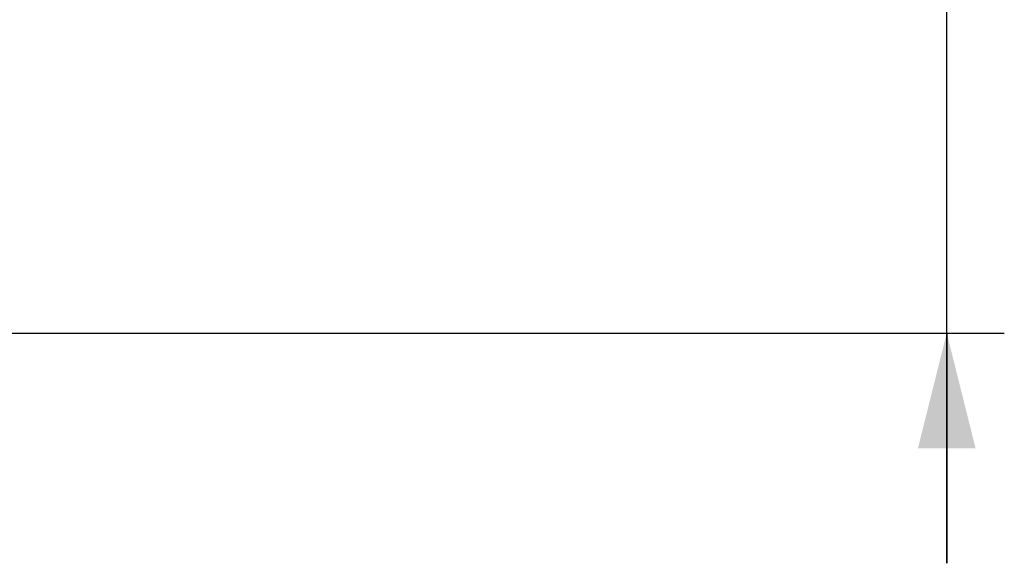
# Model space of a CAD drawing. Units: millimetres. Extents: x -493 to 1227, y -246 to 1097.
# Drawn here: x 97 to 114, y 448 to 457 of the extents above; entities that cross this region are included whole.
import ezdxf

# ---------------------------------------------------------------- set-up
doc = ezdxf.new("R2010")
doc.units = ezdxf.units.MM
doc.header["$LTSCALE"] = 23.1
doc.layers.get('0').update_dxf_attribs({"linetype": 'CONTINUOUS'})
doc.styles.get("Standard").update_dxf_attribs({"font": 'txt', "width": 0.8})
doc.styles.add('TEXTSTYLE_1', font='gdt', dxfattribs={"width": 0.8})
doc.dimstyles.new('DIMSTYLE_1', dxfattribs={"dimtxt": 2.5, "dimasz": 2, "dimexe": 1, "dimexo": 0.5, "dimtad": 1, "dimdsep": 46, "dimtxsty": 'Standard', "dimblk": '_FILLED', "dimblk1": '_FILLED', "dimblk2": '_FILLED', "dimcen": 0.09, "dimclrt": 5, "dimazin": 2, "dimtp": 0.01, "dimtm": 0.01, "dimtfac": 1, "dimtofl": 0, "dimtmove": 0, "dimatfit": 3, "dimldrblk": '_FILLED', "dimfxl": 0, "dimtolj": 1, "dimarcsym": 0})

# ---------------------------------------------------------------- blocks, each defined once
blk = doc.blocks.new('_FILLED')
at = {"color": 0, "linetype": 'ByBlock'}
blk.add_solid([(0, 0), (-1, 0.25), (-1, -0.25)], dxfattribs=at)
blk = doc.blocks.new('*D14')
at = {"color": 2, "linetype": 'Continuous'}
for p, q in [((112.621, 513.737), (112.621, 517.737)), ((112.621, 517.737), (112.621, 482.887)), ((82.154, 513.737), (113.621, 513.737)), ((112.621, 448.037), (112.621, 482.887)), ((82.154, 452.037), (113.621, 452.037)), ((112.621, 452.037), (112.621, 448.037))]:
    blk.add_line(p, q, dxfattribs=at)
at = {"color": 2, "linetype": 'Continuous', "xscale": 2, "yscale": 2, "zscale": 2}
for p, rotation in [((112.621, 513.737), 270), ((112.621, 452.037), 90)]:
    blk.add_blockref('_FILLED', p, dxfattribs=dict(at, rotation=rotation))
at = {"color": 5, "linetype": 'Continuous', "insert": (109.496, 490.554), "char_height": 2.5, "width": 11.33333, "attachment_point": 2, "rotation": 90, "line_spacing_factor": 0.9, "style": 'TEXTSTYLE_1'}
blk.add_mtext('{\\fgdt;n}\\ftxt;61.7', dxfattribs=at)

msp = doc.modelspace()

# ---------------------------------------------------------------- dimensions: what is measured, and where the dimension line sits
at = {"color": 2, "linetype": 'Continuous'}
dim = msp.add_linear_dim(base=(112.621, 452.037), p1=(81.654, 513.737), p2=(81.654, 452.037), angle=270, text='%%c<>', dimstyle='DIMSTYLE_1', dxfattribs=at)
dim.commit()
dim.dimension.update_dxf_attribs({"geometry": '*D14', "text_midpoint": (112.621, 490.554), "dimtype": 160})

doc.saveas('drawing.dxf')
